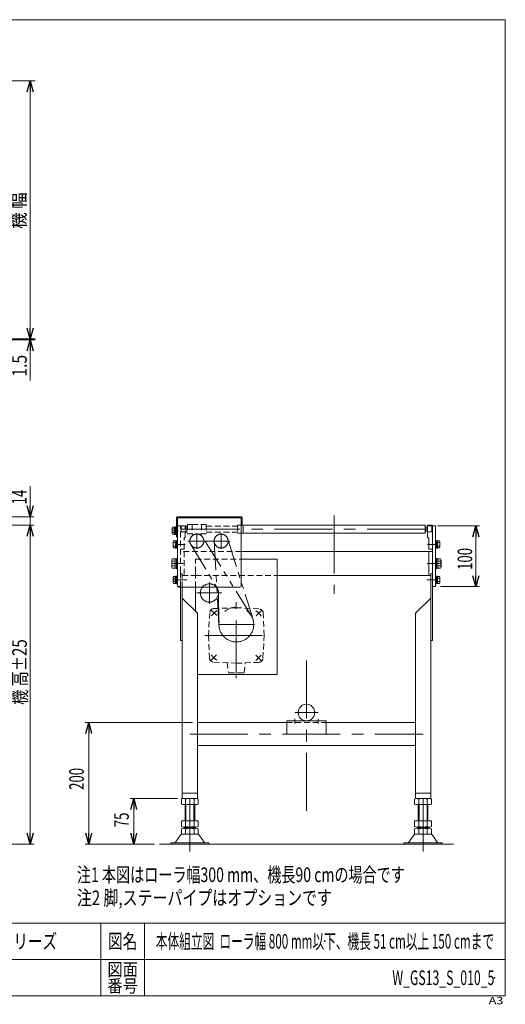
# Model space of a CAD drawing. Units: millimetres. Extents: x -1182 to 1182, y -811 to 811.
# Drawn here: x 382 to 1182, y -811 to 811 of the extents above; entities that cross this region are included whole.
import ezdxf
from ezdxf.enums import TextEntityAlignment as Align

# ---------------------------------------------------------------- set-up
doc = ezdxf.new("R2010")
doc.units = ezdxf.units.MM
doc.header["$LTSCALE"] = 1.5
doc.header["$PDSIZE"] = 1
for name, pattern in [('CENTERX2', [101.6, 63.5, -12.7, 12.7, -12.7]), ('DASHED2', [9.525, 6.35, -3.175]), ('PHANTOM', [63.5, 31.75, -6.35, 6.35, -6.35, 6.35, -6.35])]:
    doc.linetypes.add(name, pattern=pattern)
doc.layers.add('L-06', color=7, linetype='Continuous')
doc.layers.add('ZUWAKU', color=7, linetype='Continuous')
doc.styles.add('dcStyle0', font='ＭＳ Ｐゴシック')
doc.styles.add('dcStyle1', font='txt.shx', dxfattribs={"width": 1.2, "bigfont": 'bigfont'})
doc.dimstyles.new('dc_Rotated', dxfattribs={"dimtxt": 24, "dimasz": 18.000011, "dimexe": 8, "dimexo": 6, "dimgap": 8, "dimtad": 3, "dimdsep": 46, "dimtxsty": 'dcStyle0', "dimblk1": 'OPEN30', "dimblk2": 'OPEN30', "dimsah": 1, "dimcen": 0.09, "dimclrd": 2, "dimclre": 2, "dimclrt": 2, "dimadec": 0, "dimazin": 2, "dimtfac": 1, "dimtdec": 4, "dimtmove": 0, "dimatfit": 3, "dimfxl": 1, "dimarcsym": 1})

# ---------------------------------------------------------------- blocks, each defined once
blk = doc.blocks.new('_Open30')
at = {"color": 0, "linetype": 'ByBlock', "lineweight": -2}
for p, q in [((-1, 0.267949), (0, 0)), ((0, 0), (-1, -0.267949)), ((0, 0), (-1, 0))]:
    blk.add_line(p, q, dxfattribs=at)
blk = doc.blocks.new('*D3')
at = {"color": 2, "linetype": 'Continuous', "lineweight": 13}
for p, q in [((1070.1, -23), (1139.5, -23)), ((1133.5, -123), (1133.5, -23)), ((1075.1, -123), (1139.5, -123))]:
    blk.add_line(p, q, dxfattribs=at)
at = {"color": 2, "xscale": 18.00001684569172, "yscale": 17.99993620934186}
for p, rotation in [((1133.5, -23), 90), ((1133.5, -123), 270)]:
    blk.add_blockref('_Open30', p, dxfattribs=dict(at, rotation=rotation))
at = {"color": 2, "style": 'dcStyle0', "width": 0.6875}
blk.add_text('100', height=24, rotation=90, dxfattribs=at).set_placement((1127.5, -95.4), (1127.5, -59.4), align=Align.FIT)
blk = doc.blocks.new('*D6')
at = {"color": 2, "linetype": 'Continuous', "lineweight": 13}
for p, q in [((642.1, -472), (564.1, -472)), ((570.1, -547), (570.1, -472)), ((604.6, -547), (564.1, -547))]:
    blk.add_line(p, q, dxfattribs=at)
at = {"color": 2, "xscale": 18.00001684569172, "yscale": 17.99993620934186}
for p, rotation in [((570.1, -472), 90), ((570.1, -547), 270)]:
    blk.add_blockref('_Open30', p, dxfattribs=dict(at, rotation=rotation))
at = {"color": 2, "style": 'dcStyle0', "width": 0.6875}
blk.add_text('75', height=24, rotation=90, dxfattribs=at).set_placement((562.1, -519.2), (562.1, -495.2), align=Align.FIT)
blk = doc.blocks.new('*D7')
at = {"color": 2, "linetype": 'Continuous', "lineweight": 13}
for p, q in [((222.2, -22), (405.7, -22)), ((399.7, -547), (399.7, -22)), ((249.7, -547), (405.7, -547))]:
    blk.add_line(p, q, dxfattribs=at)
at = {"color": 2, "xscale": 18.00001684569172, "yscale": 17.99993620934186}
for p, rotation in [((399.7, -22), 90), ((399.7, -547), 270)]:
    blk.add_blockref('_Open30', p, dxfattribs=dict(at, rotation=rotation))
at = {"color": 4, "style": 'dcStyle0', "width": 0.718695}
blk.add_text('機 高±25', height=24, rotation=90, dxfattribs=at).set_placement((394.1, -317.7), (394.1, -209.7), align=Align.FIT)
blk = doc.blocks.new('DC_IMAGEDIMGROUP_2')
at = {"color": 2, "linetype": 'Continuous', "lineweight": 13}
for p, q in [((399.7, 42.5), (399.7, -8)), ((229.7, -8), (405.7, -8)), ((399.7, -22), (399.7, -8)), ((222.2, -22), (405.7, -22)), ((399.7, -52), (399.7, -22))]:
    blk.add_line(p, q, dxfattribs=at)
at = {"color": 2, "xscale": 18.00001684569172, "yscale": 17.99993620934186}
for p, rotation in [((399.7, -8), 270), ((399.7, -22), 90)]:
    blk.add_blockref('_Open30', p, dxfattribs=dict(at, rotation=rotation))
at = {"color": 2, "style": 'dcStyle0', "width": 0.6875}
blk.add_text('14', height=24, rotation=90, dxfattribs=at).set_placement((393.7, 12.5), (393.7, 36.5), align=Align.FIT)
blk = doc.blocks.new('*D16')
at = {"color": 2, "linetype": 'Continuous', "lineweight": 13}
for p, q in [((399.7, 324.9), (399.7, 284.9)), ((229.7, 283.4), (407.7, 283.4)), ((231.7, 284.9), (407.7, 284.9)), ((399.7, 283.4), (399.7, 284.9)), ((399.7, 216.7), (399.7, 283.4))]:
    blk.add_line(p, q, dxfattribs=at)
at = {"color": 2, "xscale": 18.00001684569172, "yscale": 17.99993620934186}
for p, rotation in [((399.7, 284.9), 270), ((399.7, 283.4), 90)]:
    blk.add_blockref('_Open30', p, dxfattribs=dict(at, rotation=rotation))
at = {"color": 2, "style": 'dcStyle0', "width": 0.857311}
blk.add_text('1.5', height=24, rotation=90, dxfattribs=at).set_placement((394.1, 222.7), (394.1, 258.7), align=Align.FIT)
blk = doc.blocks.new('*D17')
at = {"color": 2, "linetype": 'Continuous', "lineweight": 13}
for p, q in [((229.7, 709.9), (407.7, 709.9)), ((399.7, 284.9), (399.7, 709.9)), ((231.7, 284.9), (407.7, 284.9))]:
    blk.add_line(p, q, dxfattribs=at)
at = {"color": 2, "xscale": 18.00001684569172, "yscale": 17.99993620934186}
for p, rotation in [((399.7, 709.9), 90), ((399.7, 284.9), 270)]:
    blk.add_blockref('_Open30', p, dxfattribs=dict(at, rotation=rotation))
at = {"color": 2, "style": 'dcStyle0', "width": 0.745766}
blk.add_text('機 幅', height=24, rotation=90, dxfattribs=at).set_placement((391.7, 466.3), (391.7, 526.3), align=Align.FIT)
blk = doc.blocks.new('*D25')
at = {"color": 2, "linetype": 'Continuous', "lineweight": 13}
for p, q in [((667.1, -347), (490, -347)), ((496, -547), (496, -347)), ((604.6, -547), (490, -547))]:
    blk.add_line(p, q, dxfattribs=at)
at = {"color": 2, "xscale": 18.00001684569172, "yscale": 17.99993620934186}
for p, rotation in [((496, -347), 90), ((496, -547), 270)]:
    blk.add_blockref('_Open30', p, dxfattribs=dict(at, rotation=rotation))
at = {"color": 2, "style": 'dcStyle0', "width": 0.6875}
blk.add_text('200', height=24, rotation=90, dxfattribs=at).set_placement((488, -457.7), (488, -421.7), align=Align.FIT)
blk = doc.blocks.new('DC_GROUP_W_GS13_S_010_5_5')
at = {"color": 2, "style": 'dcStyle0'}
for s, width, p, p2 in [('注1 本図はローラ幅300 mm、機長90 cmの場合です', 0.710297, (476.6, -609.6), (1016.6, -609.6)), ('注2 脚,ステーパイプはオプションです', 0.774526, (476.6, -647.6), (896.6, -647.6))]:
    blk.add_text(s, height=24, dxfattribs=dict(at, width=width)).set_placement(p, p2, align=Align.FIT)
blk = doc.blocks.new('DC_GROUP_W_GS13_S_010_5_64')
at = {"color": 140, "linetype": 'Continuous', "lineweight": 13}
for p, q in [((635.5, -47.7), (639, -47.7)), ((639, -59.6), (639, -47.4)), ((639, -47.4), (640.5, -47.4)), ((640.5, -59.7), (640.5, -47.2)), ((640.5, -47.2), (642.1, -47.2)), ((635, -57.8), (635, -49.1)), ((639, -50.6), (635.5, -50.6)), ((639, -56.3), (635.5, -56.3)), ((639, -59.2), (635.5, -59.2)), ((640.5, -59.6), (639, -59.6)), ((642.1, -59.7), (640.5, -59.7))]:
    blk.add_line(p, q, dxfattribs=at)
for centre, radius, start, end in [((637.6, -49.1), 2.56, 145.6158, 214.3842), ((644.6, -53.5), 9.55, 162.412, 197.588), ((637.6, -57.8), 2.56, 145.6158, 214.3842)]:
    blk.add_arc(centre, radius, start, end, dxfattribs=at)
blk = doc.blocks.new('DC_GROUP_W_GS13_S_010_5_65')
at = {"color": 140, "linetype": 'Continuous', "lineweight": 13}
for p, q in [((635, -116.3), (635, -107.6)), ((635.5, -106.2), (639, -106.2)), ((639, -109.1), (635.5, -109.1)), ((639, -118.1), (639, -105.9)), ((639, -105.9), (640.5, -105.9)), ((640.5, -118.2), (640.5, -105.7)), ((640.5, -105.7), (642.1, -105.7)), ((639, -114.8), (635.5, -114.8)), ((639, -117.7), (635.5, -117.7)), ((640.5, -118.1), (639, -118.1)), ((642.1, -118.2), (640.5, -118.2))]:
    blk.add_line(p, q, dxfattribs=at)
for centre, radius, start, end in [((637.6, -107.6), 2.56, 145.6158, 214.3842), ((644.6, -112), 9.55, 162.412, 197.588), ((637.6, -116.3), 2.56, 145.6158, 214.3842)]:
    blk.add_arc(centre, radius, start, end, dxfattribs=at)
blk = doc.blocks.new('DC_GROUP_W_GS13_S_010_5_67')
at = {"color": 140, "linetype": 'Continuous', "lineweight": 13}
for p, q in [((1068.7, -47.2), (1067.1, -47.2)), ((1068.7, -59.7), (1068.7, -47.2)), ((1070.2, -47.4), (1068.7, -47.4)), ((1070.2, -59.6), (1070.2, -47.4)), ((1073.8, -47.7), (1070.2, -47.7)), ((1067.1, -59.7), (1068.7, -59.7)), ((1068.7, -59.6), (1070.2, -59.6)), ((1070.2, -50.6), (1073.8, -50.6)), ((1070.2, -56.3), (1073.8, -56.3)), ((1070.2, -59.2), (1073.8, -59.2)), ((1074.2, -57.8), (1074.2, -49.1))]:
    blk.add_line(p, q, dxfattribs=at)
for centre, radius, start, end in [((1071.7, -49.1), 2.56, 325.6158, 34.3842), ((1064.7, -53.5), 9.55, 342.412, 17.588), ((1071.7, -57.8), 2.56, 325.6158, 34.3842)]:
    blk.add_arc(centre, radius, start, end, dxfattribs=at)
blk = doc.blocks.new('DC_GROUP_W_GS13_S_010_5_68')
at = {"color": 140, "linetype": 'Continuous', "lineweight": 13}
for p, q in [((1068.7, -105.7), (1067.1, -105.7)), ((1068.7, -118.2), (1068.7, -105.7)), ((1070.2, -105.9), (1068.7, -105.9)), ((1070.2, -118.1), (1070.2, -105.9)), ((1073.8, -106.2), (1070.2, -106.2)), ((1070.2, -109.1), (1073.8, -109.1)), ((1074.2, -116.3), (1074.2, -107.6)), ((1067.1, -118.2), (1068.7, -118.2)), ((1068.7, -118.1), (1070.2, -118.1)), ((1070.2, -114.8), (1073.8, -114.8)), ((1070.2, -117.7), (1073.8, -117.7))]:
    blk.add_line(p, q, dxfattribs=at)
for centre, radius, start, end in [((1071.7, -107.6), 2.56, 325.6158, 34.3842), ((1064.7, -112), 9.55, 342.412, 17.588), ((1071.7, -116.3), 2.56, 325.6158, 34.3842)]:
    blk.add_arc(centre, radius, start, end, dxfattribs=at)
blk = doc.blocks.new('DC_GROUP_W_GS13_S_010_5_2')
at = {"layer": 'ZUWAKU', "color": 7, "linetype": 'Continuous', "lineweight": 13}
for p, q in [((1182, 810.8), (-1182, 810.8)), ((1182, -797.2), (1182, 810.8)), ((-1182, -797.2), (1182, -797.2))]:
    blk.add_line(p, q, dxfattribs=at)
at = {"layer": 'ZUWAKU', "color": 4, "linetype": 'Continuous', "lineweight": 13}
for p, q in [((1182, -677.2), (-1182, -677.2)), ((516, -677.2), (516, -797.2)), ((588, -677.2), (588, -797.2)), ((-1182, -737.2), (1182, -737.2))]:
    blk.add_line(p, q, dxfattribs=at)
at = {"layer": 'ZUWAKU', "color": 2, "style": 'dcStyle1'}
for s, height, width, p, p2 in [('図名', 24, 1.272727, (528, -719.2), (576, -719.2)), ('図面', 21, 1.527273, (526.8, -764.2), (577.2, -764.2)), ('番号', 21, 1.527273, (526.8, -791.2), (577.2, -791.2))]:
    blk.add_text(s, height=height, dxfattribs=dict(at, width=width)).set_placement(p, p2, align=Align.FIT)
at = {"layer": 'ZUWAKU', "color": 4, "style": 'dcStyle1', "width": 1.2}
blk.add_text('A3', height=12, dxfattribs=at).set_placement((1154.7, -810.8), (1178.7, -810.8), align=Align.FIT)
blk = doc.blocks.new('DC_GROUP_W_GS13_S_010_5_3')
at = {"layer": 'ZUWAKU', "color": 2, "linetype": 'Continuous'}
for p in [(348, -707.2), (885, -707.2), (-64.5, -767.2), (348, -767.2), (1164, -767.2)]:
    blk.add_point(p, dxfattribs=at)
blk = doc.blocks.new('DC_GROUP_W_GS13_S_010_5_63')
at = {"layer": 'L-06', "color": 140, "linetype": 'Continuous', "lineweight": 13}
for p, q in [((633, -79.3), (633, -90.6)), ((638.5, -77.5), (633.7, -77.5)), ((640.5, -77.3), (638.5, -77.3)), ((638.5, -77.3), (638.5, -92.7)), ((642.1, -76.5), (640.5, -76.5)), ((640.5, -76.5), (640.5, -93.5)), ((642.1, -76.5), (642.1, -93.5)), ((638.5, -81.2), (633.7, -81.2)), ((638.5, -88.7), (633.7, -88.7)), ((638.5, -92.5), (633.7, -92.5)), ((638.5, -85), (640.5, -84.4)), ((638.5, -85.5), (640.5, -85)), ((640.5, -92.7), (638.5, -92.7)), ((642.1, -93.5), (640.5, -93.5))]:
    blk.add_line(p, q, dxfattribs=at)
at = {"layer": 'L-06', "color": 3, "linetype": 'CENTERX2', "lineweight": 13}
blk.add_line((633, -85), (642.1, -85), dxfattribs=at)
at = {"layer": 'L-06', "color": 140, "linetype": 'Continuous', "lineweight": 13}
for centre, radius, start, end in [((635.8, -79.3), 2.79, 137.7545, 222.2455), ((643.1, -85), 10.1, 158.1345, 201.8655), ((635.8, -90.6), 2.79, 137.7545, 222.2455)]:
    blk.add_arc(centre, radius, start, end, dxfattribs=at)
blk = doc.blocks.new('DC_GROUP_W_GS13_S_010_5_66')
at = {"layer": 'L-06', "color": 140, "linetype": 'Continuous', "lineweight": 13}
for p, q in [((1067.1, -76.5), (1067.1, -93.5)), ((1067.1, -76.5), (1068.7, -76.5)), ((1068.7, -76.5), (1068.7, -93.5)), ((1068.7, -77.3), (1070.7, -77.3)), ((1070.7, -77.3), (1070.7, -92.7)), ((1070.7, -77.5), (1075.5, -77.5)), ((1076.2, -79.3), (1076.2, -90.6)), ((1067.1, -93.5), (1068.7, -93.5)), ((1070.7, -85), (1068.7, -84.4)), ((1070.7, -85.5), (1068.7, -85)), ((1068.7, -92.7), (1070.7, -92.7)), ((1070.7, -81.2), (1075.5, -81.2)), ((1070.7, -88.7), (1075.5, -88.7)), ((1070.7, -92.5), (1075.5, -92.5))]:
    blk.add_line(p, q, dxfattribs=at)
at = {"layer": 'L-06', "color": 3, "linetype": 'CENTERX2', "lineweight": 13}
blk.add_line((1076.2, -85), (1067.1, -85), dxfattribs=at)
at = {"layer": 'L-06', "color": 140, "linetype": 'Continuous', "lineweight": 13}
for centre, radius, start, end in [((1073.4, -79.3), 2.79, 317.7545, 42.2455), ((1066.1, -85), 10.1, 338.1345, 21.8655), ((1073.4, -90.6), 2.79, 317.7545, 42.2455)]:
    blk.add_arc(centre, radius, start, end, dxfattribs=at)

msp = doc.modelspace()

# ---------------------------------------------------------------- linework, layer by layer
at = {"color": 3, "linetype": 'CENTERX2', "lineweight": 13}
for p, q in [((900.1216, -5.9922), (900.1216, -134.9922)), ((649.5803, -28.457), (1062.1216, -28.457)), ((659.1216, -47.957), (729.1216, -47.957)), ((674.1216, -60.957), (674.1216, -34.957)), ((714.1216, -60.957), (714.1216, -34.957)), ((639.3716, -53.457), (655.0716, -53.457)), ((1054.1716, -53.457), (1068.8716, -53.457)), ((637.6216, -84.957), (651.3806, -84.957)), ((1053.4461, -84.957), (1072.3716, -84.957)), ((635.0216, -111.957), (657.5466, -111.957)), ((1052.7409, -111.957), (1069.6146, -111.957)), ((694.8352, -116.257), (694.8352, -151.277)), ((714.9952, -133.457), (674.3552, -133.457)), ((706.9729, -170.8283), (698.2607, -162.1161)), ((739.1216, -274.012), (739.1216, -148.6031)), ((771.7704, -171.3283), (780.4826, -162.6161)), ((769.0388, -185.477), (709.8941, -185.477)), ((687.0919, -203.477), (790.0819, -203.477)), ((706.4729, -235.6258), (697.7607, -244.338)), ((771.2704, -236.1258), (779.9826, -244.838)), ((854.6216, -244.53), (854.6216, -504.2939)), ((873.6616, -330.357), (835.5816, -330.357)), ((835.6216, -341.0434), (835.6216, -348.457)), ((873.6216, -341.0434), (873.6216, -348.457)), ((662.6216, -365.957), (1046.6216, -365.957)), ((662.6216, -559.1063), (662.6216, -471.957)), ((1046.6216, -559.1063), (1046.6216, -471.957))]:
    msp.add_line(p, q, dxfattribs=at)
at = {"color": 140, "linetype": 'Continuous', "lineweight": 13}
for p, q in [((633.5216, -35.2872), (633.5216, -26.6269)), ((633.9682, -25.1835), (637.5216, -25.1835)), ((637.5216, -28.0703), (633.9682, -28.0703)), ((637.5216, -37.057), (637.5216, -24.857)), ((637.5216, -24.857), (639.0216, -24.857)), ((639.0216, -37.207), (639.0216, -24.707)), ((639.0216, -24.707), (640.6216, -24.707)), ((637.5216, -33.8438), (633.9682, -33.8438)), ((637.5216, -36.7306), (633.9682, -36.7306)), ((639.0216, -37.057), (637.5216, -37.057)), ((640.6216, -37.207), (639.0216, -37.207))]:
    msp.add_line(p, q, dxfattribs=at)
at = {"color": 4, "linetype": 'DASHED2', "lineweight": 13}
for p, q in [((642.1216, -22.957), (647.1216, -22.957)), ((647.1216, -99.457), (647.1216, -22.957)), ((648.0716, -32.957), (648.0716, -22.957)), ((648.0716, -22.957), (655.1216, -22.957)), ((655.1216, -41.457), (655.1216, -22.957)), ((655.1216, -24.957), (656.6216, -23.457)), ((656.6216, -33.457), (655.1216, -31.957)), ((658.6216, -23.457), (656.6216, -23.457)), ((656.6216, -23.457), (656.6216, -33.457)), ((666.6216, -20.957), (658.6216, -20.957)), ((658.6216, -20.957), (658.6216, -35.957)), ((666.6216, -20.457), (681.6216, -20.457)), ((666.6216, -20.457), (666.6216, -36.457)), ((681.6216, -20.457), (681.6216, -36.457)), ((681.6216, -20.957), (689.6216, -20.957)), ((689.6216, -20.957), (689.6216, -35.957)), ((689.6216, -23.457), (741.1216, -23.457)), ((741.1216, -21.957), (741.1216, -34.957)), ((747.1216, -21.957), (741.1216, -21.957)), ((647.1216, -32.957), (655.1216, -32.957)), ((653.1216, -43.457), (655.1216, -41.457)), ((653.1216, -61.457), (653.1216, -43.457)), ((656.6216, -33.457), (658.6216, -33.457)), ((658.6216, -35.957), (666.6216, -35.957)), ((681.6216, -36.457), (666.6216, -36.457)), ((689.6216, -35.957), (681.6216, -35.957)), ((689.6216, -33.457), (741.1216, -33.457)), ((747.1216, -34.957), (741.1216, -34.957)), ((647.1216, -61.457), (653.1216, -61.457)), ((747.1216, -64.957), (647.1216, -64.957)), ((653.1216, -64.957), (653.1216, -104.957)), ((672.1216, -77.957), (747.1216, -77.957)), ((672.1216, -99.457), (672.1216, -77.957)), ((647.1216, -99.457), (647.1216, -123.957)), ((650.1216, -101.957), (647.1216, -101.957)), ((650.1216, -123.957), (650.1216, -101.957)), ((650.1216, -104.957), (672.1216, -104.957)), ((672.1216, -123.957), (672.1216, -99.457)), ((672.1216, -104.957), (806.1216, -104.957)), ((647.1216, -122.957), (642.3896, -122.957)), ((739.1216, -157.727), (702.3716, -159.227)), ((776.3716, -159.727), (739.1216, -157.727)), ((695.3716, -166.227), (693.3716, -203.477)), ((784.8716, -203.477), (783.3716, -166.727)), ((693.3716, -203.477), (694.8716, -240.227)), ((782.8716, -240.727), (784.8716, -203.477)), ((701.8716, -247.227), (739.1216, -249.227)), ((724.0822, -248.4016), (726.0683, -264.7873)), ((739.1216, -249.227), (775.8716, -247.727)), ((752.1754, -264.7879), (754.1588, -248.4197)), ((726.5646, -265.2271), (751.6792, -265.2276)), ((822.1216, -346.957), (887.1216, -346.957))]:
    msp.add_line(p, q, dxfattribs=at)
at = {"color": 7, "linetype": 'Continuous', "lineweight": 13}
for p, q in [((1050.1216, -21.957), (747.1216, -21.957)), ((1050.1216, -34.957), (1050.1216, -21.957)), ((1051.6216, -24.957), (1050.1216, -23.457)), ((1050.1216, -33.457), (1051.6216, -31.957)), ((1051.6216, -24.957), (1051.6216, -31.957)), ((1054.1216, -21.757), (1054.1216, -41.457)), ((1060.9216, -21.757), (1054.1216, -21.757)), ((1054.1216, -22.957), (1061.1716, -22.957)), ((1061.1716, -22.957), (1061.1716, -32.957)), ((1062.1216, -211.957), (1062.1216, -22.957)), ((1062.1216, -22.957), (1067.1216, -22.957)), ((1067.1216, -22.957), (1067.1216, -122.957)), ((1050.1216, -34.957), (747.1216, -34.957)), ((1054.1216, -32.957), (1062.1216, -32.957)), ((1054.1216, -41.457), (1056.1216, -43.457)), ((1056.1216, -43.457), (1056.1216, -61.457)), ((1056.1216, -61.457), (1062.1216, -61.457)), ((1062.1216, -64.957), (747.1216, -64.957)), ((747.1216, -77.957), (806.1216, -77.957)), ((806.1216, -77.957), (806.1216, -267.957)), ((1056.1216, -64.957), (1056.1216, -104.957)), ((806.1216, -104.957), (1059.1216, -104.957)), ((1059.1216, -471.957), (1059.1216, -101.957)), ((1062.1216, -101.957), (1059.1216, -101.957)), ((647.1216, -123.957), (647.1216, -211.957)), ((650.1216, -471.957), (650.1216, -123.957)), ((672.1216, -163.957), (672.1216, -123.957)), ((1067.1216, -122.957), (1062.1216, -122.957)), ((650.1216, -141.957), (675.1216, -166.957)), ((1034.1216, -166.957), (1059.1216, -141.957)), ((675.1216, -471.957), (675.1216, -166.957)), ((1034.1216, -471.957), (1034.1216, -166.957)), ((647.1216, -211.957), (650.1216, -211.957)), ((1059.1216, -211.957), (1062.1216, -211.957)), ((806.1216, -267.957), (675.1216, -267.957)), ((675.1216, -346.957), (822.1216, -346.957)), ((822.1216, -365.957), (822.1216, -343.957)), ((822.1216, -343.957), (887.1216, -343.957)), ((887.1216, -343.957), (887.1216, -365.957)), ((887.1216, -346.957), (1034.1216, -346.957)), ((887.1216, -365.957), (822.1216, -365.957)), ((1034.1216, -384.957), (675.1216, -384.957)), ((675.1216, -462.957), (650.1216, -462.957)), ((1034.1216, -462.957), (1059.1216, -462.957)), ((648.7652, -481.076), (648.7652, -472.8381)), ((650.1216, -471.957), (675.1216, -471.957)), ((673.0139, -481.957), (652.2293, -481.957)), ((654.6216, -481.957), (654.6216, -508.957)), ((655.6934, -481.076), (655.6934, -472.8381)), ((669.5498, -472.8381), (669.5498, -481.076)), ((670.6216, -508.957), (670.6216, -481.957)), ((676.478, -472.8381), (676.478, -481.076)), ((1032.7652, -481.076), (1032.7652, -472.8381)), ((1034.1216, -471.957), (1059.1216, -471.957)), ((1057.0139, -481.957), (1036.2293, -481.957)), ((1038.6216, -481.957), (1038.6216, -508.957)), ((1039.6934, -481.076), (1039.6934, -472.8381)), ((1053.5498, -472.8381), (1053.5498, -481.076)), ((1054.6216, -508.957), (1054.6216, -481.957)), ((1060.478, -472.8381), (1060.478, -481.076)), ((648.7652, -518.076), (648.7652, -508.957)), ((648.7652, -508.957), (676.478, -508.957)), ((652.2293, -518.957), (673.0139, -518.957)), ((654.6216, -518.957), (654.6216, -520.957)), ((655.6934, -518.076), (655.6934, -508.957)), ((669.5498, -508.957), (669.5498, -518.076)), ((670.6216, -520.957), (670.6216, -518.957)), ((676.478, -508.957), (676.478, -518.076)), ((1032.7652, -508.957), (1060.478, -508.957)), ((1032.7652, -518.076), (1032.7652, -508.957)), ((1036.2293, -518.957), (1057.0139, -518.957)), ((1038.6216, -518.957), (1038.6216, -520.957)), ((1039.6934, -518.076), (1039.6934, -508.957)), ((1053.5498, -508.957), (1053.5498, -518.076)), ((1054.6216, -520.957), (1054.6216, -518.957)), ((1060.478, -508.957), (1060.478, -518.076)), ((639.208, -544.0092), (646.8344, -532.8527)), ((648.7652, -530.076), (648.7652, -521.8381)), ((650.2362, -530.957), (675.0071, -530.957)), ((652.2293, -520.957), (673.0139, -520.957)), ((655.6934, -530.076), (655.6934, -521.8381)), ((669.5498, -521.8381), (669.5498, -530.076)), ((676.478, -521.8381), (676.478, -530.076)), ((686.0353, -544.0092), (678.4088, -532.8527)), ((1023.208, -544.0092), (1030.8344, -532.8527)), ((1032.7652, -530.076), (1032.7652, -521.8381)), ((1034.2362, -530.957), (1059.0071, -530.957)), ((1036.2293, -520.957), (1057.0139, -520.957)), ((1039.6934, -530.076), (1039.6934, -521.8381)), ((1053.5498, -521.8381), (1053.5498, -530.076)), ((1060.478, -521.8381), (1060.478, -530.076)), ((1070.0353, -544.0092), (1062.4088, -532.8527)), ((631.1216, -544.957), (694.1216, -544.957)), ((631.1216, -546.957), (631.1216, -544.957)), ((694.1216, -544.957), (694.1216, -546.957)), ((1015.1216, -546.957), (1015.1216, -544.957)), ((1015.1216, -544.957), (1078.1216, -544.957)), ((1078.1216, -544.957), (1078.1216, -546.957))]:
    msp.add_line(p, q, dxfattribs=at)
at = {"color": 91, "linetype": 'PHANTOM', "lineweight": 13}
msp.add_line((750.1216, -21.957), (750.1216, -34.957), dxfattribs=at)
at = {"color": 3, "linetype": 'PHANTOM', "lineweight": 13}
for p, q in [((763.711, -170.7739), (683.9574, -42.0758)), ((702.6701, -48.3966), (710.4927, -186.5759)), ((725.1199, -44.7368), (766.6173, -177.4264)), ((664.1463, -53.5983), (707.9094, -126.0634)), ((709.8542, -133.28), (710.4736, -185.8148))]:
    msp.add_line(p, q, dxfattribs=at)
at = {"color": 3, "linetype": 'Continuous', "lineweight": 13}
for p, q in [((656.1216, -508.957), (656.1216, -481.957)), ((669.1216, -481.957), (669.1216, -508.957)), ((1040.1216, -508.957), (1040.1216, -481.957)), ((1053.1216, -481.957), (1053.1216, -508.957)), ((612.6216, -546.957), (1096.6216, -546.957))]:
    msp.add_line(p, q, dxfattribs=at)
at = {"color": 3, "linetype": 'CENTERX2', "lineweight": 13}
for centre, radius in [((674.1216, -47.957), 11.46), ((714.1216, -47.957), 11.46), ((694.8352, -133.457), 15.02), ((739.1216, -185.477), 28.65)]:
    msp.add_circle(centre, radius, dxfattribs=at)
at = {"color": 7, "linetype": 'Continuous', "lineweight": 13}
msp.add_circle((854.6216, -330.357), 13.6, dxfattribs=at)
at = {"color": 140, "linetype": 'Continuous', "lineweight": 13}
for centre, radius, start, end in [((636.0774, -26.6269), 2.5558, 145.6157525, 214.3842475), ((643.075, -30.957), 9.5534, 162.4120462, 197.5879538), ((636.0774, -35.2872), 2.5558, 145.6157525, 214.3842475)]:
    msp.add_arc(centre, radius, start, end, dxfattribs=at)
at = {"color": 7, "linetype": 'Continuous', "lineweight": 13}
for centre, radius, start, end in [((1060.9216, -22.957), 1.2, 0, 90), ((652.2293, -479.2078), 7.2508, 61.4609897, 118.5390103), ((652.2293, -474.7063), 7.2508, 241.4609897, 298.5390103), ((662.6216, -499.6386), 27.6815, 75.5057552, 104.4942448), ((662.6216, -454.2755), 27.6815, 255.5057552, 284.4942448), ((673.0139, -479.2078), 7.2508, 61.4609897, 118.5390103), ((673.0139, -474.7063), 7.2508, 241.4609897, 298.5390103), ((1036.2293, -479.2078), 7.2508, 61.4609897, 118.5390103), ((1036.2293, -474.7063), 7.2508, 241.4609897, 298.5390103), ((1046.6216, -499.6386), 27.6815, 75.5057552, 104.4942448), ((1046.6216, -454.2755), 27.6815, 255.5057552, 284.4942448), ((1057.0139, -479.2078), 7.2508, 61.4609897, 118.5390103), ((1057.0139, -474.7063), 7.2508, 241.4609897, 298.5390103), ((652.2293, -511.7063), 7.2508, 241.4609897, 298.5390103), ((662.6216, -491.2755), 27.6815, 255.5057552, 284.4942448), ((673.0139, -511.7063), 7.2508, 241.4609897, 298.5390103), ((1036.2293, -511.7063), 7.2508, 241.4609897, 298.5390103), ((1046.6216, -491.2755), 27.6815, 255.5057552, 284.4942448), ((1057.0139, -511.7063), 7.2508, 241.4609897, 298.5390103), ((650.2362, -534.957), 4, 90, 148.2589692), ((652.2293, -528.2078), 7.2508, 61.4609897, 118.5390103), ((652.2293, -523.7063), 7.2508, 241.4609897, 298.5390103), ((662.6216, -548.6386), 27.6815, 75.5057552, 104.4942448), ((662.6216, -503.2755), 27.6815, 255.5057552, 284.4942448), ((673.0139, -528.2078), 7.2508, 61.4609897, 118.5390103), ((673.0139, -523.7063), 7.2508, 241.4609897, 298.5390103), ((675.0071, -534.957), 4, 31.7410308, 90), ((1034.2362, -534.957), 4, 90, 148.2589692), ((1036.2293, -528.2078), 7.2508, 61.4609897, 118.5390103), ((1036.2293, -523.7063), 7.2508, 241.4609897, 298.5390103), ((1046.6216, -548.6386), 27.6815, 75.5057552, 104.4942448), ((1046.6216, -503.2755), 27.6815, 255.5057552, 284.4942448), ((1057.0139, -528.2078), 7.2508, 61.4609897, 118.5390103), ((1057.0139, -523.7063), 7.2508, 241.4609897, 298.5390103), ((1059.0071, -534.957), 4, 31.7410308, 90), ((637.5071, -542.957), 2, 270, 328.2589692), ((687.7362, -542.957), 2, 211.7410308, 270), ((1021.5071, -542.957), 2, 270, 328.2589692), ((1071.7362, -542.957), 2, 211.7410308, 270)]:
    msp.add_arc(centre, radius, start, end, dxfattribs=at)
at = {"color": 4, "linetype": 'DASHED2', "lineweight": 13}
for centre, radius, start, end in [((702.3716, -166.227), 7, 90, 180), ((776.3716, -166.727), 7, 0, 90), ((701.8716, -240.227), 7, 180, 270), ((775.8716, -240.727), 7, 270, 0), ((726.5647, -264.7271), 0.5, 186.919434, 269.993011), ((751.6786, -264.727), 0.5, 270.073364, 353.015793)]:
    msp.add_arc(centre, radius, start, end, dxfattribs=at)
at = {"color": 3, "linetype": 'CENTERX2', "lineweight": 13}
for start, end in [(127.906169, 141.5895948), (37.906169, 51.5895948), (217.906169, 231.5895948), (307.906169, 321.5895948)]:
    msp.add_arc((739.1216, -203.477), 52, start, end, dxfattribs=at)
at = {"layer": 'L-06', "color": 7, "linetype": 'Continuous', "lineweight": 13}
for p, q in [((640.6216, -40.957), (640.6216, -8.957)), ((747.6216, -7.957), (641.6216, -7.957)), ((642.1216, -9.457), (747.1216, -9.457)), ((642.1216, -121.957), (642.1216, -9.457)), ((747.1216, -9.457), (747.1216, -121.957)), ((748.6216, -8.957), (748.6216, -19.957)), ((747.1216, -19.957), (748.6216, -19.957)), ((642.1216, -40.957), (640.6216, -40.957)), ((745.1216, -123.957), (644.1216, -123.957))]:
    msp.add_line(p, q, dxfattribs=at)
at = {"layer": 'L-06', "color": 3, "linetype": 'CENTERX2', "lineweight": 13}
msp.add_line((643.8718, -30.957), (633.2541, -30.957), dxfattribs=at)
at = {"layer": 'L-06', "color": 7, "linetype": 'Continuous', "lineweight": 13}
for centre, radius, start, end in [((641.6216, -8.957), 1, 90, 180), ((747.6216, -8.957), 1, 0, 90), ((644.1216, -121.957), 2, 180, 270), ((745.1216, -121.957), 2, 270, 0)]:
    msp.add_arc(centre, radius, start, end, dxfattribs=at)

# ---------------------------------------------------------------- block references
at = {"linetype": 'Continuous'}
for name in ['DC_IMAGEDIMGROUP_2', 'DC_GROUP_W_GS13_S_010_5_64', 'DC_GROUP_W_GS13_S_010_5_67', 'DC_GROUP_W_GS13_S_010_5_65', 'DC_GROUP_W_GS13_S_010_5_68', 'DC_GROUP_W_GS13_S_010_5_5']:
    msp.add_blockref(name, (0, 0), dxfattribs=at)
at = {"layer": 'L-06', "linetype": 'Continuous'}
for name in ['DC_GROUP_W_GS13_S_010_5_63', 'DC_GROUP_W_GS13_S_010_5_66']:
    msp.add_blockref(name, (0, 0), dxfattribs=at)
at = {"layer": 'ZUWAKU', "linetype": 'Continuous'}
for name in ['DC_GROUP_W_GS13_S_010_5_2', 'DC_GROUP_W_GS13_S_010_5_3']:
    msp.add_blockref(name, (0, 0), dxfattribs=at)

# ---------------------------------------------------------------- texts
at = {"color": 2, "style": 'dcStyle1'}
for s, width, p, p2 in [('レスベヤシリーズ', 1.191489, (252, -719.2315), (444, -719.2315)), ('本体組立図  ローラ幅 800 mm以下、機長 51 cm以上 150 cmまで', 0.605217, (606.6, -719.2315), (1163.4, -719.2315)), ('W_GS13_S_010_5', 0.552632, (996, -779.2315), (1164, -779.2315))]:
    msp.add_text(s, height=24, dxfattribs=dict(at, width=width)).set_placement(p, p2, align=Align.FIT)

# ---------------------------------------------------------------- dimensions: what is measured, and where the dimension line sits
at = {"linetype": 'Continuous', "lineweight": 13}
for base, p1, p2, text, override, picture, middle in [((399.6668, 709.9048), (225.6668, 284.9048), (223.6668, 709.9048), '機 幅', {"dimtxt": 24, "dimasz": 18.000011, "dimexe": 8, "dimexo": 6, "dimgap": 8, "dimtad": 3, "dimtih": 0, "dimtoh": 0, "dimdec": 2, "dimlfac": 1, "dimzin": 8, "dimtxsty": 'dcStyle0', "dimblk1": 'Open30', "dimblk2": 'Open30', "dimsah": 1, "dimclrd": 2, "dimclre": 2, "dimclrt": 2, "dimazin": 2, "dimtofl": 1, "dimtolj": 0, "dimtzin": 8, "dimarcsym": 1}, '*D17', (399.6668, 496.319)), ((399.6668, -21.957), (243.6668, -546.957), (216.1668, -21.957), '機 高±25', {"dimtxt": 24, "dimasz": 18.000011, "dimexe": 6, "dimexo": 6, "dimgap": 5.6, "dimtad": 3, "dimtih": 0, "dimtoh": 0, "dimdec": 2, "dimlfac": 1, "dimzin": 8, "dimtxsty": 'dcStyle0', "dimblk1": 'Open30', "dimblk2": 'Open30', "dimsah": 1, "dimclrd": 2, "dimclre": 2, "dimclrt": 4, "dimazin": 2, "dimtofl": 1, "dimtolj": 0, "dimtzin": 8, "dimarcsym": 1}, '*D7', (399.6668, -263.7241))]:
    dim = msp.add_linear_dim(base=base, p1=p1, p2=p2, angle=90, text=text, dimstyle='dc_Rotated', override=override, dxfattribs=at)
    dim.commit()
    dim.dimension.update_dxf_attribs({"geometry": picture, "text_midpoint": middle, "dimtype": 160})
for base, p1, p2, override, picture, middle in [((399.6668, 284.9048), (223.6668, 283.4048), (225.6668, 284.9048), {"dimtxt": 24, "dimasz": 18.000011, "dimexe": 8, "dimexo": 6, "dimgap": 5.6, "dimtad": 3, "dimtih": 0, "dimtoh": 0, "dimdec": 2, "dimlfac": 1, "dimzin": 8, "dimtxsty": 'dcStyle0', "dimblk1": 'Open30', "dimblk2": 'Open30', "dimsah": 1, "dimclrd": 2, "dimclre": 2, "dimclrt": 2, "dimazin": 2, "dimtofl": 1, "dimtolj": 0, "dimtzin": 8, "dimarcsym": 1}, '*D16', (399.6668, 240.7171)), ((1133.4982, -22.957), (1069.1216, -122.957), (1064.1216, -22.957), {"dimtxt": 24, "dimasz": 18.000011, "dimexe": 6, "dimexo": 6, "dimgap": 6, "dimtad": 3, "dimtih": 0, "dimtoh": 0, "dimdec": 2, "dimlfac": 1, "dimzin": 8, "dimtxsty": 'dcStyle0', "dimblk1": 'Open30', "dimblk2": 'Open30', "dimsah": 1, "dimclrd": 2, "dimclre": 2, "dimclrt": 2, "dimazin": 2, "dimtofl": 1, "dimtolj": 0, "dimtzin": 8, "dimarcsym": 1}, '*D3', (1133.4982, -77.3983)), ((496.0358, -346.957), (610.6216, -546.957), (673.1216, -346.957), {"dimtxt": 24, "dimasz": 18.000011, "dimexe": 6, "dimexo": 6, "dimgap": 8, "dimtad": 3, "dimtih": 0, "dimtoh": 0, "dimdec": 2, "dimlfac": 1, "dimzin": 8, "dimtxsty": 'dcStyle0', "dimblk1": 'Open30', "dimblk2": 'Open30', "dimsah": 1, "dimclrd": 2, "dimclre": 2, "dimclrt": 2, "dimazin": 2, "dimtofl": 1, "dimtolj": 0, "dimtzin": 8, "dimarcsym": 1}, '*D25', (496.0358, -439.657)), ((570.1222, -471.957), (610.6216, -546.957), (648.1216, -471.957), {"dimtxt": 24, "dimasz": 18.000011, "dimexe": 6, "dimexo": 6, "dimgap": 8, "dimtad": 3, "dimtih": 0, "dimtoh": 0, "dimdec": 2, "dimlfac": 1, "dimzin": 8, "dimtxsty": 'dcStyle0', "dimblk1": 'Open30', "dimblk2": 'Open30', "dimsah": 1, "dimclrd": 2, "dimclre": 2, "dimclrt": 2, "dimazin": 2, "dimtofl": 1, "dimtolj": 0, "dimtzin": 8, "dimarcsym": 1}, '*D6', (570.1222, -507.1694))]:
    dim = msp.add_linear_dim(base=base, p1=p1, p2=p2, angle=90, dimstyle='dc_Rotated', override=override, dxfattribs=at)
    dim.commit()
    dim.dimension.update_dxf_attribs({"geometry": picture, "text_midpoint": middle, "dimtype": 160})

doc.saveas('drawing.dxf')
